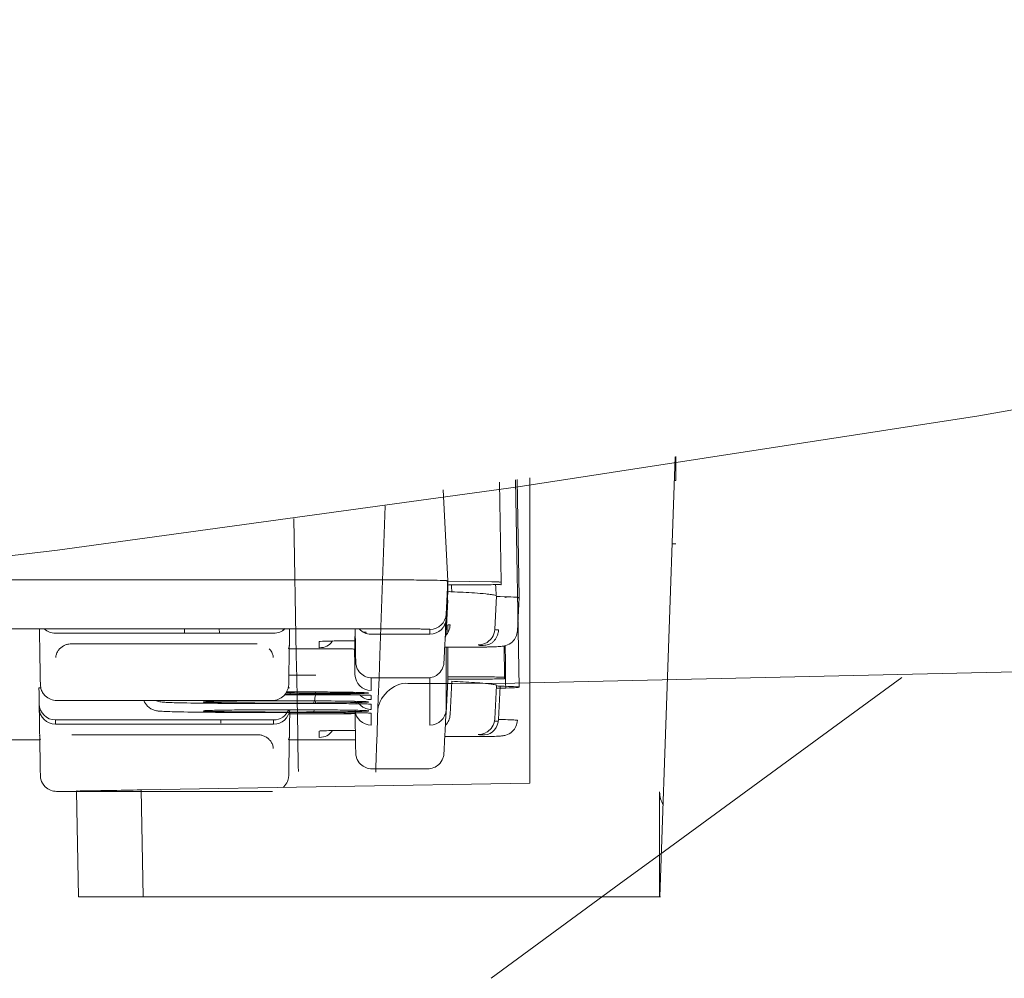
# Model space of a CAD drawing. Units: centimetres. Extents: x 2995 to 3737, y 897 to 1107.
# Drawn here: x 3304 to 3307, y 950 to 953 of the extents above; entities that cross this region are included whole.
import ezdxf

# ---------------------------------------------------------------- set-up
doc = ezdxf.new("R2010")
doc.units = ezdxf.units.CM
doc.layers.add('NURUS ELEVATION', color=7, linetype='Continuous')

# ---------------------------------------------------------------- blocks, each defined once
blk = doc.blocks.new('Tulya Pro Personal WH_Front')
at = {"layer": 'NURUS ELEVATION', "color": 7, "lineweight": 5}
for p, q in [((-9.2783, 34.6752), (-9.326, 33.3066)), ((-9.7305, 34.6098), (-9.7305, 33.6601)), ((-9.8195, 34.285), (-9.8249, 34.5965)), ((-9.7754, 34.6035), (-9.7641, 33.9585)), ((-9.7705, 34.6042), (-9.7641, 34.2377)), ((-9.2766, 34.6011), (-9.2808, 34.6011)), ((-10.0005, 34.572), (-9.9857, 34.2893)), ((-10.1975, 34.0578), (-10.1813, 34.5222)), ((-10.4647, 34.4827), (-10.4572, 34.0576)), ((-9.2766, 34.4046), (-9.2877, 34.4046)), ((-12.2521, 34.2921), (-10.1869, 34.2921)), ((-9.9857, 34.2893), (-9.9911, 34.1859)), ((-9.849, 34.286), (-9.9857, 34.2879)), ((-9.9857, 34.2565), (-9.9857, 34.2768)), ((-9.9857, 34.2768), (-9.9202, 34.2768)), ((-9.8195, 34.2782), (-9.8195, 34.285)), ((-9.9907, 34.1619), (-9.9857, 34.2565)), ((-9.8346, 34.2413), (-9.84, 34.1386)), ((-9.8354, 34.2422), (-9.8354, 34.2424)), ((-9.9857, 34.2295), (-9.9911, 34.1261)), ((-9.8061, 34.2397), (-9.806, 34.2362)), ((-9.7641, 34.2371), (-9.7695, 34.1337)), ((-9.9911, 34.171), (-9.9911, 34.1859)), ((-9.9924, 34.1174), (-9.9943, 34.1557)), ((-9.9911, 34.1531), (-9.9911, 34.1568)), ((-9.9857, 34.1287), (-9.9857, 34.1523)), ((-10.1923, 34.1402), (-13.0412, 34.1402)), ((-11.2562, 34.1377), (-11.2562, 34.1395)), ((-11.2064, 34.1262), (-10.5277, 34.1262)), ((-10.8053, 34.1262), (-10.8055, 34.1402)), ((-10.6968, 34.1405), (-10.6965, 34.1262)), ((-10.4978, 34.1362), (-10.4978, 34.1389)), ((-10.4779, 34.1402), (-10.478, 34.1386)), ((-10.2395, 34.1257), (-10.2395, 34.128)), ((-10.0414, 34.1233), (-10.2243, 34.1233)), ((-10.0414, 34.1233), (-10.0414, 34.1381)), ((-10.5786, 34.0935), (-11.1555, 34.0935)), ((-10.3856, 34.1007), (-10.3856, 34.0811)), ((-10.2747, 34.1162), (-10.2747, 33.9975)), ((-10.4785, 34.0776), (-10.3678, 34.0776)), ((-9.9956, 34.0832), (-9.8983, 34.0832)), ((-9.9911, 33.8883), (-9.9911, 34.0832)), ((-9.9857, 33.9905), (-9.9857, 34.0832)), ((-9.857, 34.0836), (-9.856, 34.0836)), ((-9.8094, 33.9892), (-9.8111, 34.0865)), ((-10.2243, 33.948), (-10.2243, 33.9877)), ((-10.0483, 33.9874), (-10.222, 33.9874)), ((-10.0414, 33.9879), (-10.0414, 33.8406)), ((-9.9857, 33.978), (-9.9909, 33.8791)), ((-9.9857, 33.9836), (-9.9857, 33.9905)), ((-9.9101, 33.9905), (-9.9857, 33.9905)), ((-9.9857, 33.978), (-9.9857, 33.9836)), ((-9.9857, 33.9836), (-9.9101, 33.9836)), ((-9.9735, 33.9768), (-9.9789, 33.8734)), ((-9.8094, 33.985), (-9.8094, 33.9892)), ((-10.4821, 33.9561), (-10.4782, 33.9561)), ((-10.2662, 33.9422), (-10.2646, 33.9399)), ((-10.2486, 33.9392), (-10.2515, 33.9409)), ((-9.8346, 33.9634), (-9.84, 33.86)), ((-9.8353, 33.9623), (-9.8354, 33.9623)), ((-9.835, 33.9627), (-9.8352, 33.9625)), ((-9.8283, 33.8584), (-9.8229, 33.9617)), ((-11.2568, 33.9061), (-11.2568, 33.893)), ((-10.5313, 33.9172), (-11.2029, 33.9172)), ((-10.2747, 33.9145), (-10.2747, 33.9111)), ((-10.2243, 33.9198), (-10.2243, 33.9329)), ((-10.2243, 33.9054), (-10.2243, 33.8888)), ((-10.4882, 33.8756), (-10.4902, 33.8756)), ((-10.4902, 33.8734), (-10.4902, 33.8749)), ((-10.3754, 33.8756), (-10.4808, 33.8756)), ((-10.2484, 33.8835), (-10.2514, 33.8852)), ((-10.2243, 33.8406), (-10.2243, 33.8774)), ((-11.2064, 33.8566), (-11.2064, 33.8435)), ((-10.5277, 33.8566), (-11.2064, 33.8566)), ((-11.2064, 33.8435), (-10.5277, 33.8435)), ((-10.6918, 33.8566), (-10.6916, 33.8472)), ((-10.6916, 33.8435), (-10.6916, 33.846)), ((-10.5277, 33.8435), (-10.5277, 33.8566)), ((-10.3856, 33.8221), (-10.3856, 33.8025)), ((-11.5529, 33.7943), (-11.2551, 33.7943)), ((-11.1555, 33.8108), (-10.5786, 33.8108)), ((-10.4787, 33.7943), (-10.2728, 33.7943)), ((-9.9953, 33.8047), (-9.8983, 33.8047)), ((-9.857, 33.805), (-9.856, 33.805)), ((-10.0483, 33.7047), (-10.222, 33.7047)), ((-9.7305, 33.6601), (-10.9395, 33.639)), ((-10.5313, 33.6345), (-11.2029, 33.6345)), ((-11.135, 33.3066), (-11.1408, 33.6354)), ((-10.9393, 33.639), (-10.9335, 33.3066)), ((-9.4526, 33.3461), (-9.3124, 33.4488)), ((-9.4526, 33.3461), (-9.8511, 33.0531)), ((-10.9337, 33.3066), (-9.5878, 33.3066))]:
    blk.add_line(p, q, dxfattribs=at)
for points in [[(-9.7771, 33.9708), (-7.7157, 34.0174), (-5.6614, 34.1392), (-3.6154, 34.3359), (-1.5894, 34.6055)], [(-9.8283, 34.1369), (-9.8346, 34.137), (-9.8377, 34.1371), (-9.8408, 34.1376)], [(-10.4572, 34.0576), (-10.4559, 33.9876), (-10.4548, 33.9235), (-10.4538, 33.8659), (-10.4529, 33.8155), (-10.4521, 33.7729), (-10.4515, 33.7385), (-10.4511, 33.7128), (-10.4508, 33.6959)], [(-10.1975, 34.0578), (-10.1999, 33.9874), (-10.2021, 33.9229), (-10.2042, 33.865), (-10.2059, 33.8144), (-10.2074, 33.7716), (-10.2086, 33.737), (-10.2095, 33.7111), (-10.2101, 33.6941)], [(-9.7771, 33.9708), (-9.9707, 33.9703), (-10.1099, 33.9704)], [(-8.5736, 33.9888), (-8.7889, 33.8315), (-9.3124, 33.4488)], [(-11.2518, 33.9563), (-11.2547, 33.9563), (-11.2577, 33.9563)]]:
    blk.add_lwpolyline(points, dxfattribs=at)
for points, knots in [([(-1.8648, 36.0342), (-1.8648, 36.0342), (-2.6689, 35.87), (-2.6689, 35.87), (-2.6689, 35.87), (-5.4881, 35.3067), (-5.4881, 35.3067), (-5.4881, 35.3067), (-8.3347, 34.8027), (-8.3347, 34.8027), (-8.3347, 34.8027), (-9.7674, 34.5815), (-9.7674, 34.5815), (-9.7674, 34.5815), (-11.2005, 34.3849), (-11.2005, 34.3849), (-11.2005, 34.3849), (-12.6374, 34.2141), (-12.6374, 34.2141), (-12.6374, 34.2141), (-14.0748, 34.0714), (-14.0748, 34.0714), (-15.0341, 33.9858), (-15.9941, 33.9198), (-16.9563, 33.8752), (-16.9563, 33.8752), (-18.3982, 33.8247), (-18.3982, 33.8247), (-18.3982, 33.8247), (-19.8402, 33.8075), (-19.8402, 33.8075)], [0, 0, 0, 0, 1, 1, 1, 2, 2, 2, 3, 3, 3, 4, 4, 4, 5, 5, 5, 6, 6, 6, 7, 7, 7, 8, 8, 8, 9, 9, 9, 10, 10, 10, 10]), ([(-9.9857, 34.2893), (-9.9857, 34.2897), (-9.9909, 34.2901), (-10.001, 34.2904), (-10.0111, 34.2907), (-10.0259, 34.291), (-10.0446, 34.2913), (-10.0632, 34.2915), (-10.0855, 34.2918), (-10.1099, 34.2919), (-10.1342, 34.292), (-10.1605, 34.2921), (-10.1869, 34.2921)], [0, 0, 0, 0, 1, 1, 1, 2, 2, 2, 3, 3, 3, 4, 4, 4, 4]), ([(-9.9202, 34.2768), (-9.9034, 34.2768), (-9.8866, 34.2768), (-9.8698, 34.2769), (-9.8614, 34.277), (-9.853, 34.2771), (-9.8447, 34.2773), (-9.8404, 34.2773), (-9.8362, 34.2774), (-9.832, 34.2775), (-9.8289, 34.2776), (-9.8257, 34.2776), (-9.8226, 34.2778), (-9.8216, 34.2779), (-9.8195, 34.2761), (-9.8195, 34.2782)], [0, 0, 0, 0, 1, 1, 1, 2, 2, 2, 3, 3, 3, 4, 4, 4, 5, 5, 5, 5]), ([(-9.8195, 34.285), (-9.8195, 34.2875), (-9.8219, 34.2854), (-9.8231, 34.2854), (-9.8243, 34.2855), (-9.8256, 34.2855), (-9.8269, 34.2856), (-9.8293, 34.2856), (-9.8318, 34.2857), (-9.8342, 34.2857), (-9.8391, 34.2859), (-9.8441, 34.2859), (-9.849, 34.286)], [0, 0, 0, 0, 1, 1, 1, 2, 2, 2, 3, 3, 3, 4, 4, 4, 4]), ([(-9.9735, 34.2553), (-9.9755, 34.2554), (-9.9776, 34.2555), (-9.9796, 34.2557), (-9.981, 34.2557), (-9.9857, 34.2539), (-9.9857, 34.2565)], [0, 0, 0, 0, 1, 1, 1, 2, 2, 2, 2]), ([(-9.9735, 34.2553), (-9.9499, 34.2542), (-9.9264, 34.253), (-9.9028, 34.2514), (-9.891, 34.2506), (-9.8793, 34.2496), (-9.8675, 34.2485), (-9.8617, 34.2479), (-9.8558, 34.2473), (-9.85, 34.2465), (-9.8456, 34.2458), (-9.8411, 34.2453), (-9.8369, 34.2437), (-9.8355, 34.2431), (-9.8336, 34.2421), (-9.8354, 34.241)], [0, 0, 0, 0, 1, 1, 1, 2, 2, 2, 3, 3, 3, 4, 4, 4, 5, 5, 5, 5]), ([(-9.8229, 34.2403), (-9.8254, 34.2403), (-9.8277, 34.2405), (-9.8296, 34.2406), (-9.8314, 34.2408), (-9.833, 34.2409), (-9.834, 34.2409), (-9.8342, 34.2409), (-9.8344, 34.2409), (-9.8346, 34.2409)], [0, 0, 0, 0, 1, 1, 1, 2, 2, 2, 3, 3, 3, 3]), ([(-9.8229, 34.2403), (-9.8052, 34.2397), (-9.7913, 34.2393), (-9.7815, 34.2388), (-9.7716, 34.2384), (-9.7659, 34.2379), (-9.7644, 34.2373), (-9.7633, 34.2369), (-9.7648, 34.2365), (-9.7689, 34.2362)], [0, 0, 0, 0, 1, 1, 1, 2, 2, 2, 3, 3, 3, 3]), ([(-9.9918, 34.1566), (-9.9919, 34.1547), (-9.992, 34.1526), (-9.9921, 34.1505), (-9.9925, 34.1444), (-9.9928, 34.137), (-9.9933, 34.1287)], [0, 0, 0, 0, 1, 1, 1, 2, 2, 2, 2]), ([(-9.9911, 34.1619), (-9.9911, 34.162), (-9.9912, 34.1608), (-9.9913, 34.1582), (-9.9913, 34.1577), (-9.9914, 34.1572), (-9.9914, 34.1565)], [0, 0, 0, 0, 1, 1, 1, 2, 2, 2, 2]), ([(-9.9789, 34.1519), (-9.981, 34.1521), (-9.983, 34.1522), (-9.9851, 34.1523), (-9.9864, 34.1524), (-9.9911, 34.1505), (-9.9911, 34.1531)], [0, 0, 0, 0, 1, 1, 1, 2, 2, 2, 2]), ([(-11.2537, 33.9916), (-11.2537, 33.992), (-11.2537, 33.9924), (-11.2537, 33.9928), (-11.2538, 34.0015), (-11.254, 34.0119), (-11.2543, 34.0248), (-11.2545, 34.0376), (-11.2547, 34.0529), (-11.255, 34.0715), (-11.2553, 34.09), (-11.2557, 34.1119), (-11.2562, 34.1377)], [0, 0, 0, 0, 1, 1, 1, 2, 2, 2, 3, 3, 3, 4, 4, 4, 4]), ([(-10.478, 34.1377), (-10.4787, 34.0972), (-10.4792, 34.0653), (-10.4797, 34.0401), (-10.4801, 34.015), (-10.4804, 33.9967), (-10.4806, 33.9848), (-10.4808, 33.9735), (-10.4809, 33.9682), (-10.4809, 33.967)], [0, 0, 0, 0, 1, 1, 1, 2, 2, 2, 3, 3, 3, 3]), ([(-10.274, 34.1304), (-10.2736, 34.1079), (-10.2733, 34.0898), (-10.273, 34.0757), (-10.2728, 34.0614), (-10.2726, 34.0509), (-10.2725, 34.0446), (-10.2724, 34.0393), (-10.2724, 34.0369), (-10.2724, 34.0369)], [0, 0, 0, 0, 1, 1, 1, 2, 2, 2, 3, 3, 3, 3]), ([(-10.0414, 34.1381), (-10.0414, 34.1383), (-10.0426, 34.1385), (-10.0447, 34.1386), (-10.0468, 34.1387), (-10.0498, 34.1388), (-10.0533, 34.1389), (-10.0567, 34.1391), (-10.0609, 34.1392), (-10.0652, 34.1393), (-10.0696, 34.1394), (-10.0743, 34.1395), (-10.0791, 34.1395), (-10.084, 34.1396), (-10.0889, 34.1397), (-10.0939, 34.1397), (-10.0989, 34.1398), (-10.104, 34.1398), (-10.1091, 34.1399), (-10.1142, 34.14), (-10.1193, 34.14), (-10.1244, 34.14), (-10.1296, 34.1401), (-10.1348, 34.1401), (-10.1401, 34.1401), (-10.1454, 34.1401), (-10.1508, 34.1402), (-10.1564, 34.1402), (-10.162, 34.1402), (-10.1677, 34.1402), (-10.1736, 34.1402), (-10.1796, 34.1402), (-10.1858, 34.1402), (-10.1923, 34.1402)], [0, 0, 0, 0, 1, 1, 1, 2, 2, 2, 3, 3, 3, 4, 4, 4, 5, 5, 5, 6, 6, 6, 7, 7, 7, 8, 8, 8, 9, 9, 9, 10, 10, 10, 11, 11, 11, 11]), ([(-9.9933, 34.1287), (-9.9942, 34.1097), (-9.9951, 34.0932), (-9.9958, 34.0796), (-9.9964, 34.0674), (-9.9969, 34.0576), (-9.9973, 34.0503), (-9.9976, 34.0432), (-9.9978, 34.0381), (-9.998, 34.0366)], [0, 0, 0, 0, 1, 1, 1, 2, 2, 2, 3, 3, 3, 3]), ([(-9.8723, 34.0888), (-9.8695, 34.0888), (-9.8667, 34.0892), (-9.864, 34.0898), (-9.8612, 34.0904), (-9.8586, 34.0913), (-9.856, 34.0925), (-9.8534, 34.0937), (-9.8509, 34.0952), (-9.8485, 34.0969), (-9.8462, 34.0987), (-9.844, 34.1007), (-9.8419, 34.1029), (-9.8399, 34.1051), (-9.8381, 34.1075), (-9.8364, 34.1101), (-9.8348, 34.1127), (-9.8334, 34.1155), (-9.8323, 34.1184), (-9.8311, 34.1213), (-9.8302, 34.1243), (-9.8295, 34.1274), (-9.8288, 34.1305), (-9.8284, 34.1337), (-9.8283, 34.1369)], [0, 0, 0, 0, 1, 1, 1, 2, 2, 2, 3, 3, 3, 4, 4, 4, 5, 5, 5, 6, 6, 6, 7, 7, 7, 8, 8, 8, 8]), ([(-9.84, 34.1386), (-9.8411, 34.1172), (-9.8527, 34.1058), (-9.8614, 34.0995), (-9.8622, 34.0989), (-9.8631, 34.0984), (-9.8639, 34.0978)], [0, 0, 0, 0, 1, 1, 1, 2, 2, 2, 2]), ([(-9.7695, 34.1337), (-9.7702, 34.1207), (-9.7759, 34.1085), (-9.7852, 34.0998), (-9.7917, 34.0935), (-9.7995, 34.0898), (-9.8053, 34.088), (-9.8114, 34.0861), (-9.8146, 34.0859), (-9.8168, 34.0856), (-9.8235, 34.0849), (-9.8263, 34.0848), (-9.8344, 34.0844), (-9.8403, 34.0841), (-9.8473, 34.0839), (-9.8555, 34.0836)], [0, 0, 0, 0, 1, 1, 1, 2, 2, 2, 3, 3, 3, 4, 4, 4, 5, 5, 5, 5]), ([(-11.1555, 34.0935), (-11.1587, 34.0935), (-11.1619, 34.0932), (-11.1651, 34.0926), (-11.1684, 34.092), (-11.1717, 34.0911), (-11.1749, 34.0898), (-11.1782, 34.0885), (-11.1814, 34.0869), (-11.1844, 34.0849), (-11.1874, 34.083), (-11.1902, 34.0807), (-11.1926, 34.0783), (-11.1951, 34.0758), (-11.1973, 34.0732), (-11.1991, 34.0702), (-11.201, 34.0674), (-11.2025, 34.0643), (-11.2036, 34.0609), (-11.2046, 34.0576), (-11.2053, 34.0541), (-11.2052, 34.0503)], [0, 0, 0, 0, 1, 1, 1, 2, 2, 2, 3, 3, 3, 4, 4, 4, 5, 5, 5, 6, 6, 6, 7, 7, 7, 7]), ([(-10.3856, 34.1007), (-10.3856, 34.1009), (-10.3822, 34.1011), (-10.3757, 34.1014), (-10.3692, 34.1016), (-10.3595, 34.1018), (-10.3481, 34.102), (-10.3368, 34.1022), (-10.3239, 34.1023), (-10.3106, 34.1024), (-10.2983, 34.1025), (-10.2856, 34.1026), (-10.2733, 34.1026)], [0, 0, 0, 0, 1, 1, 1, 2, 2, 2, 3, 3, 3, 4, 4, 4, 4]), ([(-10.529, 34.0503), (-10.529, 34.0522), (-10.5291, 34.054), (-10.5294, 34.0559), (-10.5297, 34.0578), (-10.5301, 34.0596), (-10.5308, 34.0615), (-10.5314, 34.0634), (-10.5323, 34.0654), (-10.5334, 34.0675), (-10.5345, 34.0695), (-10.5359, 34.0717), (-10.5376, 34.0739), (-10.5387, 34.0753), (-10.5399, 34.0767), (-10.5414, 34.0782)], [0, 0, 0, 0, 1, 1, 1, 2, 2, 2, 3, 3, 3, 4, 4, 4, 5, 5, 5, 5]), ([(-10.3678, 34.0776), (-10.3566, 34.0776), (-10.3461, 34.0776), (-10.3363, 34.0776), (-10.3265, 34.0775), (-10.3174, 34.0775), (-10.3091, 34.0775), (-10.3009, 34.0774), (-10.2934, 34.0773), (-10.2867, 34.0773), (-10.2815, 34.0772), (-10.2768, 34.0772), (-10.2725, 34.0771)], [0, 0, 0, 0, 1, 1, 1, 2, 2, 2, 3, 3, 3, 4, 4, 4, 4]), ([(-10.2761, 34.0772), (-10.2759, 34.0695), (-10.2758, 34.0619), (-10.2757, 34.0543), (-10.2753, 34.0353), (-10.275, 34.0164), (-10.2747, 33.9974)], [0, 0, 0, 0, 1, 1, 1, 2, 2, 2, 2]), ([(-9.8983, 34.0832), (-9.8965, 34.0832), (-9.8945, 34.0832), (-9.8926, 34.0832), (-9.8907, 34.0832), (-9.8888, 34.0832), (-9.8868, 34.0832), (-9.8848, 34.0832), (-9.8828, 34.0833), (-9.8807, 34.0833), (-9.8786, 34.0833), (-9.8765, 34.0833), (-9.8743, 34.0833), (-9.8722, 34.0833), (-9.87, 34.0834), (-9.8679, 34.0834), (-9.8659, 34.0834), (-9.8638, 34.0834), (-9.862, 34.0835), (-9.8601, 34.0835), (-9.8584, 34.0836), (-9.857, 34.0836)], [0, 0, 0, 0, 1, 1, 1, 2, 2, 2, 3, 3, 3, 4, 4, 4, 5, 5, 5, 6, 6, 6, 7, 7, 7, 7]), ([(-10.222, 33.9874), (-10.2352, 33.9874), (-10.2478, 33.9926), (-10.2572, 34.0017), (-10.2629, 34.0073), (-10.2672, 34.014), (-10.2697, 34.0215), (-10.2707, 34.0244), (-10.2717, 34.0289), (-10.2721, 34.0322), (-10.2726, 34.0366), (-10.2724, 34.0366), (-10.2724, 34.0368)], [0, 0, 0, 0, 1, 1, 1, 2, 2, 2, 3, 3, 3, 4, 4, 4, 4]), ([(-9.9979, 34.0365), (-9.9979, 34.0359), (-9.998, 34.0354), (-9.998, 34.0347), (-9.998, 34.0345), (-9.998, 34.0341), (-9.9984, 34.0308), (-9.9988, 34.0282), (-10.0001, 34.0227), (-10.001, 34.0203), (-10.0037, 34.013), (-10.0081, 34.0063), (-10.0139, 34.001), (-10.0232, 33.9922), (-10.0355, 33.9874), (-10.0483, 33.9874)], [0, 0, 0, 0, 1, 1, 1, 2, 2, 2, 3, 3, 3, 4, 4, 4, 5, 5, 5, 5]), ([(-11.2533, 33.9667), (-11.2533, 33.9667), (-11.2533, 33.969), (-11.2533, 33.9729), (-11.2535, 33.9772), (-11.2536, 33.9836), (-11.2537, 33.9916)], [0, 0, 0, 0, 1, 1, 1, 2, 2, 2, 2]), ([(-11.2029, 33.9172), (-11.2156, 33.9172), (-11.2283, 33.9219), (-11.2382, 33.9316), (-11.2396, 33.9331), (-11.241, 33.9347), (-11.2424, 33.9363), (-11.2437, 33.9381), (-11.2449, 33.94), (-11.2462, 33.9418), (-11.2473, 33.9439), (-11.2483, 33.946), (-11.2494, 33.948), (-11.2501, 33.9503), (-11.2509, 33.9525), (-11.2516, 33.9548), (-11.2521, 33.9572), (-11.2525, 33.9596), (-11.253, 33.962), (-11.253, 33.9636), (-11.2531, 33.9651), (-11.2531, 33.9667)], [0, 0, 0, 0, 1, 1, 1, 2, 2, 2, 3, 3, 3, 4, 4, 4, 5, 5, 5, 6, 6, 6, 7, 7, 7, 7]), ([(-10.4808, 33.9664), (-10.4808, 33.9663), (-10.4808, 33.9658), (-10.4812, 33.962), (-10.4823, 33.9523), (-10.4889, 33.9385), (-10.496, 33.9316), (-10.5059, 33.9219), (-10.5186, 33.9172), (-10.5313, 33.9172)], [0, 0, 0, 0, 1, 1, 1, 2, 2, 2, 3, 3, 3, 3]), ([(-9.9735, 33.9768), (-9.9501, 33.9757), (-9.9268, 33.9744), (-9.9034, 33.9728), (-9.8918, 33.972), (-9.8801, 33.9712), (-9.8685, 33.9701), (-9.8627, 33.9695), (-9.8569, 33.9688), (-9.8511, 33.968), (-9.8469, 33.9675), (-9.8427, 33.9669), (-9.8386, 33.9657), (-9.837, 33.9653), (-9.8345, 33.9662), (-9.8346, 33.9634)], [0, 0, 0, 0, 1, 1, 1, 2, 2, 2, 3, 3, 3, 4, 4, 4, 5, 5, 5, 5]), ([(-9.8094, 33.9892), (-9.8094, 33.9912), (-9.8115, 33.9895), (-9.8126, 33.9895), (-9.8157, 33.9897), (-9.8188, 33.9897), (-9.8219, 33.9898), (-9.8262, 33.99), (-9.8304, 33.99), (-9.8345, 33.9901), (-9.843, 33.9902), (-9.8514, 33.9903), (-9.8597, 33.9904), (-9.8765, 33.9905), (-9.8933, 33.9905), (-9.9101, 33.9905)], [0, 0, 0, 0, 1, 1, 1, 2, 2, 2, 3, 3, 3, 4, 4, 4, 5, 5, 5, 5]), ([(-9.9101, 33.9836), (-9.8933, 33.9836), (-9.8765, 33.9837), (-9.8597, 33.9838), (-9.8514, 33.9839), (-9.843, 33.9839), (-9.8346, 33.9841), (-9.8304, 33.9841), (-9.8262, 33.9842), (-9.8219, 33.9843), (-9.8188, 33.9844), (-9.8157, 33.9845), (-9.8126, 33.9846), (-9.8115, 33.9847), (-9.8094, 33.9829), (-9.8094, 33.985)], [0, 0, 0, 0, 1, 1, 1, 2, 2, 2, 3, 3, 3, 4, 4, 4, 5, 5, 5, 5]), ([(-11.2577, 33.9563), (-11.2576, 33.9542), (-11.2576, 33.9521), (-11.2576, 33.95), (-11.2575, 33.9479), (-11.2575, 33.9459), (-11.2575, 33.9438), (-11.2574, 33.9417), (-11.2573, 33.9396), (-11.2573, 33.9375), (-11.2573, 33.9353), (-11.2572, 33.9331), (-11.2572, 33.9309), (-11.2572, 33.9287), (-11.2571, 33.9264), (-11.2571, 33.9243), (-11.2571, 33.9222), (-11.257, 33.9202), (-11.257, 33.9185), (-11.257, 33.9169), (-11.257, 33.9154), (-11.2569, 33.9142), (-11.2569, 33.913), (-11.2569, 33.912), (-11.2569, 33.9111), (-11.2569, 33.9102), (-11.2569, 33.9094), (-11.2568, 33.9087), (-11.2568, 33.908), (-11.2568, 33.9074), (-11.2568, 33.9069)], [0, 0, 0, 0, 1, 1, 1, 2, 2, 2, 3, 3, 3, 4, 4, 4, 5, 5, 5, 6, 6, 6, 7, 7, 7, 8, 8, 8, 9, 9, 9, 10, 10, 10, 10]), ([(-10.2325, 33.9404), (-10.2325, 33.9392), (-10.2337, 33.9401), (-10.2343, 33.94), (-10.2362, 33.9398), (-10.2382, 33.9397), (-10.2401, 33.9396), (-10.2483, 33.9392), (-10.2565, 33.9389), (-10.2647, 33.9387), (-10.2756, 33.9385), (-10.2863, 33.9383), (-10.2971, 33.9381), (-10.3187, 33.9378), (-10.3403, 33.9376), (-10.362, 33.9373), (-10.4051, 33.937), (-10.4484, 33.9369), (-10.4915, 33.9369)], [0, 0, 0, 0, 1, 1, 1, 2, 2, 2, 3, 3, 3, 4, 4, 4, 5, 5, 5, 6, 6, 6, 6]), ([(-10.487, 33.944), (-10.4446, 33.944), (-10.4022, 33.9438), (-10.3597, 33.9435), (-10.3385, 33.9434), (-10.3172, 33.9431), (-10.296, 33.9428), (-10.2854, 33.9426), (-10.2748, 33.9424), (-10.2642, 33.9421), (-10.2561, 33.942), (-10.2481, 33.9418), (-10.24, 33.9413), (-10.2381, 33.9412), (-10.2362, 33.9411), (-10.2343, 33.9409), (-10.2337, 33.9408), (-10.2325, 33.9417), (-10.2325, 33.9404)], [0, 0, 0, 0, 1, 1, 1, 2, 2, 2, 3, 3, 3, 4, 4, 4, 5, 5, 5, 6, 6, 6, 6]), ([(-10.4768, 33.9369), (-10.4768, 33.9391), (-10.4768, 33.9415), (-10.4767, 33.944), (-10.4767, 33.944), (-10.4767, 33.944), (-10.4767, 33.9441)], [0, 0, 0, 0, 1, 1, 1, 2, 2, 2, 2]), ([(-10.4075, 33.9074), (-10.4007, 33.907), (-10.4002, 33.9203), (-10.3994, 33.9243), (-10.3982, 33.9307), (-10.3976, 33.9372), (-10.3972, 33.9438)], [0, 0, 0, 0, 1, 1, 1, 2, 2, 2, 2]), ([(-10.4064, 33.935), (-10.3937, 33.9351), (-10.3807, 33.9351), (-10.3664, 33.9351), (-10.3521, 33.935), (-10.3366, 33.935), (-10.3221, 33.9349), (-10.3076, 33.9348), (-10.2942, 33.9347), (-10.2825, 33.9346), (-10.2707, 33.9345), (-10.2606, 33.9343), (-10.2522, 33.9341), (-10.2437, 33.934), (-10.2369, 33.9338), (-10.2321, 33.9336), (-10.2272, 33.9334), (-10.2243, 33.9332), (-10.2243, 33.9329)], [0, 0, 0, 0, 1, 1, 1, 2, 2, 2, 3, 3, 3, 4, 4, 4, 5, 5, 5, 6, 6, 6, 6]), ([(-9.806, 33.9558), (-9.811, 33.9557), (-9.8182, 33.9555), (-9.827, 33.9555), (-9.8295, 33.9555), (-9.8321, 33.9554), (-9.8348, 33.9554)], [0, 0, 0, 0, 1, 1, 1, 2, 2, 2, 2]), ([(-9.8229, 33.9617), (-9.8254, 33.9618), (-9.8277, 33.962), (-9.8296, 33.9621), (-9.8314, 33.9622), (-9.833, 33.9623), (-9.834, 33.9623), (-9.8342, 33.9623), (-9.8343, 33.9623), (-9.8344, 33.9623)], [0, 0, 0, 0, 1, 1, 1, 2, 2, 2, 3, 3, 3, 3]), ([(-9.7643, 33.9583), (-9.764, 33.9585), (-9.7641, 33.9587), (-9.7644, 33.9588), (-9.7659, 33.9593), (-9.7716, 33.9598), (-9.7815, 33.9603), (-9.7913, 33.9607), (-9.8053, 33.9611), (-9.8229, 33.9617)], [0, 0, 0, 0, 1, 1, 1, 2, 2, 2, 3, 3, 3, 3]), ([(-9.806, 33.9558), (-9.7909, 33.9563), (-9.7798, 33.9568), (-9.7728, 33.9573), (-9.7683, 33.9576), (-9.7655, 33.9579), (-9.7645, 33.9582)], [0, 0, 0, 0, 1, 1, 1, 2, 2, 2, 2]), ([(-10.4068, 33.8794), (-10.4524, 33.8792), (-10.4998, 33.8792), (-10.5467, 33.8794), (-10.6505, 33.8796), (-10.744, 33.8803), (-10.8071, 33.8815), (-10.8344, 33.882), (-10.855, 33.8826), (-10.8692, 33.8832), (-10.8776, 33.8836), (-10.8804, 33.8836), (-10.8873, 33.8844), (-10.8894, 33.8847), (-10.8927, 33.8848), (-10.899, 33.8868), (-10.9051, 33.8887), (-10.9132, 33.8928), (-10.9196, 33.8991), (-10.9248, 33.9042), (-10.9288, 33.9104), (-10.9314, 33.9172)], [0, 0, 0, 0, 1, 1, 1, 2, 2, 2, 3, 3, 3, 4, 4, 4, 5, 5, 5, 6, 6, 6, 7, 7, 7, 7]), ([(-10.4074, 33.9074), (-10.4766, 33.9072), (-10.5491, 33.9072), (-10.6169, 33.9076), (-10.7135, 33.908), (-10.7921, 33.909), (-10.8373, 33.9103), (-10.8452, 33.9105), (-10.8519, 33.9107), (-10.8576, 33.911), (-10.8608, 33.9112), (-10.8635, 33.9113), (-10.866, 33.9114), (-10.8682, 33.9115), (-10.8701, 33.9117), (-10.872, 33.9118), (-10.8734, 33.9119), (-10.876, 33.9122), (-10.8781, 33.9125), (-10.8802, 33.9127), (-10.8832, 33.913), (-10.8887, 33.9147), (-10.8906, 33.9153), (-10.8927, 33.9162), (-10.8949, 33.9172)], [0, 0, 0, 0, 1, 1, 1, 2, 2, 2, 3, 3, 3, 4, 4, 4, 5, 5, 5, 6, 6, 6, 7, 7, 7, 8, 8, 8, 8]), ([(-10.2325, 33.9126), (-10.2325, 33.9114), (-10.2337, 33.9122), (-10.2343, 33.9122), (-10.2362, 33.912), (-10.2381, 33.9119), (-10.2401, 33.9118), (-10.2482, 33.9113), (-10.2563, 33.9111), (-10.2645, 33.9109), (-10.2966, 33.9101), (-10.3287, 33.9098), (-10.3608, 33.9095), (-10.4036, 33.9092), (-10.4465, 33.909), (-10.4894, 33.909), (-10.5322, 33.909), (-10.575, 33.9092), (-10.6178, 33.9095), (-10.65, 33.9098), (-10.6821, 33.9101), (-10.7142, 33.9109), (-10.7223, 33.9111), (-10.7305, 33.9113), (-10.7386, 33.9118), (-10.7406, 33.9119), (-10.7425, 33.912), (-10.7444, 33.9122), (-10.745, 33.9122), (-10.7462, 33.9114), (-10.7462, 33.9126), (-10.7462, 33.9138), (-10.745, 33.9129), (-10.7444, 33.913), (-10.7425, 33.9133), (-10.7406, 33.9134), (-10.7386, 33.9135), (-10.7305, 33.9139), (-10.7223, 33.9141), (-10.7142, 33.9143), (-10.6821, 33.9151), (-10.65, 33.9154), (-10.6179, 33.9157), (-10.575, 33.916), (-10.5322, 33.9161), (-10.4894, 33.9161), (-10.4465, 33.9161), (-10.4037, 33.916), (-10.3608, 33.9157), (-10.3287, 33.9154), (-10.2966, 33.9151), (-10.2645, 33.9143), (-10.2563, 33.9141), (-10.2482, 33.9139), (-10.2401, 33.9135), (-10.2381, 33.9134), (-10.2362, 33.9133), (-10.2343, 33.913), (-10.2337, 33.9129), (-10.2325, 33.9138), (-10.2325, 33.9126)], [0, 0, 0, 0, 1, 1, 1, 2, 2, 2, 3, 3, 3, 4, 4, 4, 5, 5, 5, 6, 6, 6, 7, 7, 7, 8, 8, 8, 9, 9, 9, 10, 10, 10, 11, 11, 11, 12, 12, 12, 13, 13, 13, 14, 14, 14, 15, 15, 15, 16, 16, 16, 17, 17, 17, 18, 18, 18, 19, 19, 19, 20, 20, 20, 20]), ([(-10.4075, 33.9074), (-10.3954, 33.9074), (-10.3829, 33.9074), (-10.3689, 33.9074), (-10.355, 33.9074), (-10.3397, 33.9074), (-10.3251, 33.9073), (-10.3105, 33.9073), (-10.2967, 33.9072), (-10.2845, 33.907), (-10.2724, 33.9069), (-10.2618, 33.9068), (-10.2531, 33.9066), (-10.2443, 33.9064), (-10.2373, 33.9062), (-10.2324, 33.9061), (-10.2274, 33.9058), (-10.2243, 33.9056), (-10.2243, 33.9054)], [0, 0, 0, 0, 1, 1, 1, 2, 2, 2, 3, 3, 3, 4, 4, 4, 5, 5, 5, 6, 6, 6, 6]), ([(-10.2675, 33.9144), (-10.2671, 33.9137), (-10.2667, 33.9131), (-10.2663, 33.9125), (-10.2639, 33.9089), (-10.2613, 33.9058), (-10.2585, 33.9031), (-10.2557, 33.9005), (-10.2529, 33.8983), (-10.2499, 33.8965), (-10.2469, 33.8947), (-10.2439, 33.8933), (-10.241, 33.8921), (-10.238, 33.891), (-10.2352, 33.8902), (-10.2323, 33.8897), (-10.2296, 33.8892), (-10.2269, 33.8889), (-10.2243, 33.8888)], [0, 0, 0, 0, 1, 1, 1, 2, 2, 2, 3, 3, 3, 4, 4, 4, 5, 5, 5, 6, 6, 6, 6]), ([(-11.2568, 33.893), (-11.2568, 33.8928), (-11.2568, 33.8913), (-11.2567, 33.8887), (-11.2567, 33.886), (-11.2566, 33.8822), (-11.2565, 33.8767), (-11.2564, 33.8712), (-11.2563, 33.8641), (-11.2562, 33.855)], [0, 0, 0, 0, 1, 1, 1, 2, 2, 2, 3, 3, 3, 3]), ([(-10.7462, 33.8847), (-10.7452, 33.8828), (-10.7436, 33.8843), (-10.7423, 33.8841), (-10.7384, 33.8838), (-10.7345, 33.8837), (-10.7306, 33.8835), (-10.7144, 33.8829), (-10.6983, 33.8827), (-10.682, 33.8824), (-10.6607, 33.8821), (-10.6392, 33.8819), (-10.6178, 33.8817), (-10.575, 33.8813), (-10.5322, 33.8812), (-10.4894, 33.8812), (-10.4465, 33.8812), (-10.4036, 33.8813), (-10.3608, 33.8817), (-10.3394, 33.8819), (-10.318, 33.8821), (-10.2966, 33.8824), (-10.2803, 33.8827), (-10.264, 33.8829), (-10.2478, 33.8836), (-10.2439, 33.8837), (-10.24, 33.8838), (-10.2361, 33.8841), (-10.2349, 33.8843), (-10.2325, 33.8823), (-10.2325, 33.8847)], [0, 0, 0, 0, 1, 1, 1, 2, 2, 2, 3, 3, 3, 4, 4, 4, 5, 5, 5, 6, 6, 6, 7, 7, 7, 8, 8, 8, 9, 9, 9, 10, 10, 10, 10]), ([(-10.2325, 33.8847), (-10.2325, 33.8872), (-10.2349, 33.8853), (-10.2361, 33.8853), (-10.24, 33.8856), (-10.2439, 33.8858), (-10.2477, 33.886), (-10.264, 33.8866), (-10.2803, 33.8868), (-10.2966, 33.8871), (-10.318, 33.8875), (-10.3394, 33.8877), (-10.3608, 33.8878), (-10.4036, 33.8881), (-10.4464, 33.8883), (-10.4892, 33.8883), (-10.5321, 33.8883), (-10.5749, 33.8881), (-10.6178, 33.8878), (-10.6392, 33.8877), (-10.6606, 33.8875), (-10.682, 33.8871), (-10.6978, 33.8869), (-10.7137, 33.8866), (-10.7295, 33.886), (-10.7351, 33.8858), (-10.7404, 33.8877), (-10.7461, 33.8848)], [0, 0, 0, 0, 1, 1, 1, 2, 2, 2, 3, 3, 3, 4, 4, 4, 5, 5, 5, 6, 6, 6, 7, 7, 7, 8, 8, 8, 9, 9, 9, 9]), ([(-10.478, 33.855), (-10.4779, 33.8624), (-10.4777, 33.8689), (-10.4777, 33.8743), (-10.4776, 33.8768), (-10.4776, 33.8792), (-10.4776, 33.8813)], [0, 0, 0, 0, 1, 1, 1, 2, 2, 2, 2]), ([(-10.4068, 33.8794), (-10.3939, 33.8795), (-10.3817, 33.8795), (-10.3701, 33.8795), (-10.3585, 33.8795), (-10.3476, 33.8794), (-10.3375, 33.8794), (-10.3274, 33.8794), (-10.3181, 33.8793), (-10.3097, 33.8792), (-10.3013, 33.8792), (-10.2937, 33.8791), (-10.2869, 33.879), (-10.28, 33.879), (-10.274, 33.8789), (-10.2687, 33.8788), (-10.2634, 33.8788), (-10.2587, 33.8787), (-10.2547, 33.8786), (-10.2506, 33.8786), (-10.247, 33.8784), (-10.2438, 33.8784), (-10.2407, 33.8783), (-10.238, 33.8782), (-10.2356, 33.8782), (-10.2333, 33.8781), (-10.2313, 33.878), (-10.2297, 33.8779), (-10.228, 33.8778), (-10.2267, 33.8778), (-10.2258, 33.8776), (-10.2249, 33.8775), (-10.2243, 33.8775), (-10.2243, 33.8774)], [0, 0, 0, 0, 1, 1, 1, 2, 2, 2, 3, 3, 3, 4, 4, 4, 5, 5, 5, 6, 6, 6, 7, 7, 7, 8, 8, 8, 9, 9, 9, 10, 10, 10, 11, 11, 11, 11]), ([(-10.2747, 33.877), (-10.2747, 33.8767), (-10.2766, 33.8765), (-10.28, 33.8763), (-10.2835, 33.8762), (-10.2886, 33.8759), (-10.2947, 33.8758), (-10.3008, 33.8757), (-10.308, 33.8756), (-10.3159, 33.8756), (-10.3239, 33.8755), (-10.3326, 33.8755), (-10.3426, 33.8755), (-10.3525, 33.8755), (-10.3637, 33.8755), (-10.3754, 33.8756)], [0, 0, 0, 0, 1, 1, 1, 2, 2, 2, 3, 3, 3, 4, 4, 4, 5, 5, 5, 5]), ([(-10.2747, 33.8878), (-10.2747, 33.8871), (-10.2746, 33.8863), (-10.2746, 33.8854), (-10.2745, 33.8824), (-10.2745, 33.8781), (-10.2744, 33.872), (-10.2743, 33.8659), (-10.2741, 33.8579), (-10.274, 33.8476)], [0, 0, 0, 0, 1, 1, 1, 2, 2, 2, 3, 3, 3, 3]), ([(-9.9918, 33.8739), (-9.9919, 33.872), (-9.992, 33.8699), (-9.9921, 33.8677), (-9.9925, 33.8617), (-9.9928, 33.8543), (-9.9933, 33.8459)], [0, 0, 0, 0, 1, 1, 1, 2, 2, 2, 2]), ([(-9.9911, 33.8791), (-9.9911, 33.8793), (-9.9912, 33.8781), (-9.9913, 33.8755), (-9.9913, 33.875), (-9.9914, 33.8744), (-9.9914, 33.8738)], [0, 0, 0, 0, 1, 1, 1, 2, 2, 2, 2]), ([(-11.2562, 33.855), (-11.2555, 33.8193), (-11.2551, 33.7909), (-11.2547, 33.7681), (-11.2543, 33.7453), (-11.254, 33.7282), (-11.2538, 33.7156), (-11.2536, 33.7029), (-11.2535, 33.6947), (-11.2533, 33.6898), (-11.2533, 33.6866), (-11.2533, 33.6848), (-11.2533, 33.6842)], [0, 0, 0, 0, 1, 1, 1, 2, 2, 2, 3, 3, 3, 4, 4, 4, 4]), ([(-10.4809, 33.6842), (-10.4809, 33.685), (-10.4808, 33.6874), (-10.4808, 33.6911), (-10.4807, 33.696), (-10.4806, 33.7031), (-10.4805, 33.7119), (-10.4803, 33.7207), (-10.4801, 33.7312), (-10.4799, 33.744), (-10.4797, 33.7567), (-10.4794, 33.7718), (-10.4791, 33.79), (-10.4788, 33.8083), (-10.4784, 33.8297), (-10.478, 33.855)], [0, 0, 0, 0, 1, 1, 1, 2, 2, 2, 3, 3, 3, 4, 4, 4, 5, 5, 5, 5]), ([(-10.274, 33.8476), (-10.2736, 33.8251), (-10.2733, 33.8071), (-10.273, 33.7929), (-10.2728, 33.7787), (-10.2726, 33.7682), (-10.2725, 33.7619), (-10.2724, 33.7565), (-10.2724, 33.7542), (-10.2724, 33.7542)], [0, 0, 0, 0, 1, 1, 1, 2, 2, 2, 3, 3, 3, 3]), ([(-9.9933, 33.8459), (-9.9942, 33.827), (-9.9951, 33.8104), (-9.9958, 33.7968), (-9.9964, 33.7847), (-9.9969, 33.7749), (-9.9973, 33.7676), (-9.9976, 33.7605), (-9.9978, 33.7554), (-9.998, 33.7539)], [0, 0, 0, 0, 1, 1, 1, 2, 2, 2, 3, 3, 3, 3]), ([(-9.84, 33.86), (-9.8411, 33.8387), (-9.8527, 33.8273), (-9.8614, 33.821), (-9.8622, 33.8203), (-9.8631, 33.8198), (-9.8639, 33.8193)], [0, 0, 0, 0, 1, 1, 1, 2, 2, 2, 2]), ([(-9.7695, 33.8552), (-9.7702, 33.8422), (-9.7759, 33.83), (-9.7852, 33.8212), (-9.7917, 33.815), (-9.7995, 33.8112), (-9.8053, 33.8095), (-9.8103, 33.8079), (-9.8132, 33.8076), (-9.8152, 33.8073), (-9.8174, 33.807), (-9.8201, 33.8068), (-9.8217, 33.8066), (-9.824, 33.8064), (-9.8264, 33.8063), (-9.829, 33.8062), (-9.836, 33.8057), (-9.8447, 33.8054), (-9.8555, 33.805)], [0, 0, 0, 0, 1, 1, 1, 2, 2, 2, 3, 3, 3, 4, 4, 4, 5, 5, 5, 6, 6, 6, 6]), ([(-9.8409, 33.8524), (-9.8405, 33.8524), (-9.8401, 33.8524), (-9.8397, 33.8524), (-9.8361, 33.8524), (-9.8328, 33.8524), (-9.8296, 33.8523), (-9.8293, 33.8523), (-9.829, 33.8523), (-9.8287, 33.8523)], [0, 0, 0, 0, 1, 1, 1, 2, 2, 2, 3, 3, 3, 3]), ([(-9.7695, 33.8552), (-9.7694, 33.8564), (-9.7707, 33.8556), (-9.7713, 33.8557), (-9.7731, 33.856), (-9.7749, 33.8562), (-9.7767, 33.8563), (-9.7791, 33.8565), (-9.7816, 33.8566), (-9.7841, 33.8568), (-9.789, 33.8571), (-9.7939, 33.8572), (-9.7988, 33.8574), (-9.8086, 33.8578), (-9.8184, 33.8581), (-9.8283, 33.8584)], [0, 0, 0, 0, 1, 1, 1, 2, 2, 2, 3, 3, 3, 4, 4, 4, 5, 5, 5, 5]), ([(-10.3856, 33.8221), (-10.3856, 33.8224), (-10.3822, 33.8226), (-10.3757, 33.8229), (-10.3692, 33.8231), (-10.3595, 33.8233), (-10.3481, 33.8235), (-10.3368, 33.8237), (-10.3239, 33.8238), (-10.3106, 33.8239), (-10.2983, 33.824), (-10.2857, 33.8241), (-10.2735, 33.8241)], [0, 0, 0, 0, 1, 1, 1, 2, 2, 2, 3, 3, 3, 4, 4, 4, 4]), ([(-9.8723, 33.8103), (-9.8755, 33.8103), (-9.8786, 33.8104), (-9.8818, 33.8105), (-9.8834, 33.8106), (-9.885, 33.8107), (-9.8865, 33.8108), (-9.8873, 33.8108), (-9.8881, 33.8109), (-9.8889, 33.8109), (-9.8896, 33.811), (-9.8924, 33.8105), (-9.8911, 33.8113)], [0, 0, 0, 0, 1, 1, 1, 2, 2, 2, 3, 3, 3, 4, 4, 4, 4]), ([(-11.2524, 33.7943), (-11.2533, 33.7961), (-11.2539, 33.7981), (-11.2545, 33.8), (-11.2551, 33.8026), (-11.2555, 33.8053), (-11.2555, 33.8079)], [0, 0, 0, 0, 1, 1, 1, 2, 2, 2, 2]), ([(-10.5786, 33.8108), (-10.5756, 33.8108), (-10.5725, 33.8105), (-10.5694, 33.81), (-10.5662, 33.8094), (-10.563, 33.8085), (-10.5598, 33.8073), (-10.5565, 33.8061), (-10.5533, 33.8045), (-10.5503, 33.8026), (-10.5473, 33.8007), (-10.5445, 33.7985), (-10.542, 33.796), (-10.5395, 33.7936), (-10.5372, 33.7909), (-10.5353, 33.788), (-10.5334, 33.7851), (-10.5318, 33.7819), (-10.5307, 33.7784), (-10.5295, 33.775), (-10.5289, 33.7714), (-10.529, 33.7676)], [0, 0, 0, 0, 1, 1, 1, 2, 2, 2, 3, 3, 3, 4, 4, 4, 5, 5, 5, 6, 6, 6, 7, 7, 7, 7]), ([(-9.8983, 33.8047), (-9.8958, 33.8047), (-9.8933, 33.8047), (-9.8907, 33.8047), (-9.888, 33.8047), (-9.8854, 33.8047), (-9.8829, 33.8047), (-9.8804, 33.8047), (-9.8781, 33.8047), (-9.8761, 33.8048), (-9.874, 33.8048), (-9.8722, 33.8048), (-9.8706, 33.8048), (-9.8689, 33.8048), (-9.8673, 33.8048), (-9.8657, 33.8049), (-9.8642, 33.8049), (-9.8627, 33.8049), (-9.8612, 33.8049), (-9.8597, 33.805), (-9.8583, 33.805), (-9.857, 33.805)], [0, 0, 0, 0, 1, 1, 1, 2, 2, 2, 3, 3, 3, 4, 4, 4, 5, 5, 5, 6, 6, 6, 7, 7, 7, 7]), ([(-10.222, 33.7047), (-10.2352, 33.7047), (-10.2478, 33.7098), (-10.2572, 33.719), (-10.2629, 33.7246), (-10.2672, 33.7313), (-10.2697, 33.7388), (-10.2707, 33.7417), (-10.2717, 33.7462), (-10.2721, 33.7495), (-10.2726, 33.7545), (-10.2724, 33.7539), (-10.2724, 33.7541), (-10.2724, 33.7541), (-10.2724, 33.7541), (-10.2724, 33.7541)], [0, 0, 0, 0, 1, 1, 1, 2, 2, 2, 3, 3, 3, 4, 4, 4, 5, 5, 5, 5]), ([(-9.9979, 33.7536), (-9.998, 33.7531), (-9.998, 33.7526), (-9.998, 33.752), (-9.998, 33.7517), (-9.998, 33.7514), (-9.9984, 33.7481), (-9.9988, 33.7455), (-10.0001, 33.74), (-10.001, 33.7376), (-10.0037, 33.7303), (-10.0081, 33.7236), (-10.0139, 33.7183), (-10.0232, 33.7095), (-10.0355, 33.7047), (-10.0483, 33.7047)], [0, 0, 0, 0, 1, 1, 1, 2, 2, 2, 3, 3, 3, 4, 4, 4, 5, 5, 5, 5]), ([(-11.2029, 33.6345), (-11.2156, 33.6345), (-11.2283, 33.6392), (-11.2382, 33.6489), (-11.2447, 33.6552), (-11.2494, 33.6633), (-11.2516, 33.6721), (-11.2522, 33.6741), (-11.2528, 33.6773), (-11.253, 33.6793), (-11.2533, 33.6825), (-11.2532, 33.6828), (-11.2532, 33.6831)], [0, 0, 0, 0, 1, 1, 1, 2, 2, 2, 3, 3, 3, 4, 4, 4, 4]), ([(-10.4809, 33.6843), (-10.4809, 33.6839), (-10.4809, 33.6836), (-10.4809, 33.683), (-10.4809, 33.6827), (-10.4808, 33.6822), (-10.4812, 33.6793), (-10.4816, 33.6756), (-10.4833, 33.6689), (-10.4848, 33.6653), (-10.4874, 33.6592), (-10.4912, 33.6536), (-10.496, 33.6489), (-10.4967, 33.6482), (-10.4974, 33.6476), (-10.498, 33.647)], [0, 0, 0, 0, 1, 1, 1, 2, 2, 2, 3, 3, 3, 4, 4, 4, 5, 5, 5, 5]), ([(-10.9395, 33.639), (-10.9731, 33.6384), (-11.0066, 33.6378), (-11.0401, 33.6372), (-11.0569, 33.6369), (-11.0737, 33.6366), (-11.0905, 33.6363), (-11.0989, 33.6362), (-11.1072, 33.636), (-11.1157, 33.6359), (-11.122, 33.6358), (-11.1284, 33.6357), (-11.1348, 33.6355), (-11.1363, 33.6355), (-11.1378, 33.6355), (-11.1393, 33.6355), (-11.1398, 33.6354), (-11.1408, 33.6364), (-11.1408, 33.6354)], [0, 0, 0, 0, 1, 1, 1, 2, 2, 2, 3, 3, 3, 4, 4, 4, 5, 5, 5, 6, 6, 6, 6]), ([(-11.135, 33.3066), (-11.135, 33.3066), (-11.1344, 33.3066), (-11.1333, 33.3066), (-11.1321, 33.3066), (-11.1304, 33.3066), (-11.1281, 33.3066), (-11.1259, 33.3066), (-11.1231, 33.3066), (-11.1197, 33.3066), (-11.1164, 33.3066), (-11.1125, 33.3066), (-11.108, 33.3066), (-11.1037, 33.3066), (-11.0988, 33.3066), (-11.0934, 33.3066), (-11.0881, 33.3066), (-11.0823, 33.3066), (-11.0761, 33.3066), (-11.0699, 33.3066), (-11.0632, 33.3066), (-11.0563, 33.3066), (-11.0493, 33.3066), (-11.042, 33.3066), (-11.0344, 33.3066), (-11.0268, 33.3066), (-11.0189, 33.3066), (-11.0108, 33.3066), (-11.0027, 33.3066), (-10.9943, 33.3066), (-10.9858, 33.3066), (-10.9773, 33.3066), (-10.9687, 33.3066), (-10.96, 33.3066), (-10.9513, 33.3066), (-10.9425, 33.3066), (-10.9337, 33.3066)], [0, 0, 0, 0, 1, 1, 1, 2, 2, 2, 3, 3, 3, 4, 4, 4, 5, 5, 5, 6, 6, 6, 7, 7, 7, 8, 8, 8, 9, 9, 9, 10, 10, 10, 11, 11, 11, 12, 12, 12, 12]), ([(-9.5878, 33.3066), (-9.5442, 33.3066), (-9.5005, 33.3066), (-9.4569, 33.3066), (-9.4351, 33.3066), (-9.4133, 33.3066), (-9.3914, 33.3066), (-9.3805, 33.3066), (-9.3696, 33.3066), (-9.3587, 33.3066), (-9.3504, 33.3066), (-9.3421, 33.3066), (-9.3337, 33.3066), (-9.3312, 33.3066), (-9.3208, 33.3068), (-9.326, 33.3066)], [0, 0, 0, 0, 1, 1, 1, 2, 2, 2, 3, 3, 3, 4, 4, 4, 5, 5, 5, 5])]:
    blk.add_open_spline(points, degree=3, knots=knots, dxfattribs=at)
for points in [[(-9.2766, 34.6011), (-9.2766, 34.626), (-9.2766, 34.6509), (-9.2766, 34.6759)], [(-9.9875, 34.2897), (-9.9869, 34.2786), (-9.9863, 34.2676), (-9.9857, 34.2565)], [(-9.9746, 34.2768), (-9.9742, 34.2696), (-9.9739, 34.2625), (-9.9735, 34.2553)], [(-9.8355, 34.243), (-9.8361, 34.2545), (-9.8367, 34.2659), (-9.8372, 34.2774)], [(-9.9911, 34.1859), (-9.9925, 34.1591), (-10.0146, 34.1381), (-10.0414, 34.1381)], [(-10.0414, 34.1233), (-10.0146, 34.1233), (-9.9925, 34.1443), (-9.9911, 34.171)], [(-9.9936, 34.1182), (-9.9839, 34.1281), (-9.9796, 34.1381), (-9.9789, 34.1519)], [(-11.2413, 34.1402), (-11.231, 34.1304), (-11.2207, 34.1262), (-11.2064, 34.1262)], [(-10.4925, 34.1405), (-10.5029, 34.1305), (-10.5132, 34.1262), (-10.5277, 34.1262)], [(-10.2741, 34.1402), (-10.2741, 34.1372), (-10.274, 34.1339), (-10.274, 34.1304)], [(-10.2243, 34.1233), (-10.2404, 34.1233), (-10.2513, 34.1282), (-10.262, 34.1402)], [(-10.2395, 34.1292), (-10.2423, 34.1292), (-10.245, 34.1291), (-10.2477, 34.1291)], [(-9.994, 34.1118), (-9.9923, 34.1165), (-9.9913, 34.1211), (-9.9911, 34.1261)], [(-10.4786, 34.0906), (-10.4787, 34.0863), (-10.4795, 34.0823), (-10.4812, 34.0782)], [(-10.3856, 34.0811), (-10.367, 34.0811), (-10.3554, 34.087), (-10.3446, 34.1021)], [(-9.8911, 34.0898), (-9.8809, 34.0898), (-9.8725, 34.0924), (-9.8639, 34.0978)], [(-9.8723, 34.0888), (-9.874, 34.0888), (-9.8898, 34.0871), (-9.8911, 34.0898)], [(-9.806, 33.9558), (-9.8064, 33.9993), (-9.8069, 34.0432), (-9.8073, 34.0874)], [(-10.3961, 33.9961), (-10.4241, 33.9961), (-10.452, 33.9962), (-10.48, 33.9962)], [(-10.2747, 33.9975), (-10.2742, 33.97), (-10.2518, 33.948), (-10.2243, 33.948)], [(-10.2036, 33.8799), (-10.2064, 33.9252), (-10.155, 33.9747), (-10.1099, 33.9704)], [(-10.4927, 33.9349), (-10.4639, 33.9349), (-10.4352, 33.9349), (-10.4064, 33.935)], [(-10.2747, 33.9396), (-10.3462, 33.9402), (-10.4177, 33.9404), (-10.4892, 33.9404)], [(-10.2596, 33.9343), (-10.2493, 33.9241), (-10.2389, 33.9198), (-10.2243, 33.9198)], [(-11.2064, 33.8566), (-11.2339, 33.8566), (-11.2563, 33.8787), (-11.2568, 33.9061)], [(-10.3974, 33.9074), (-10.3971, 33.9103), (-10.3969, 33.9131), (-10.3968, 33.9159)], [(-10.2702, 33.9069), (-10.2713, 33.9094), (-10.2722, 33.9119), (-10.2729, 33.9145)], [(-11.2568, 33.893), (-11.2563, 33.8655), (-11.2339, 33.8435), (-11.2064, 33.8435)], [(-10.4809, 33.8883), (-10.4886, 33.8692), (-10.5071, 33.8566), (-10.5277, 33.8566)], [(-10.5277, 33.8435), (-10.502, 33.8435), (-10.4805, 33.8628), (-10.4777, 33.8883)], [(-10.4057, 33.8797), (-10.4019, 33.8816), (-10.4018, 33.8849), (-10.4009, 33.8882)], [(-10.2745, 33.8872), (-10.2726, 33.8609), (-10.2507, 33.8406), (-10.2243, 33.8406)], [(-10.0414, 33.8406), (-10.0146, 33.8406), (-9.9925, 33.8615), (-9.9911, 33.8883)], [(-9.9933, 33.84), (-9.9838, 33.8498), (-9.9796, 33.8598), (-9.9789, 33.8734)], [(-9.8723, 33.8103), (-9.8463, 33.8105), (-9.8294, 33.8345), (-9.8283, 33.8584)], [(-10.3856, 33.8025), (-10.3669, 33.8025), (-10.3552, 33.8085), (-10.3444, 33.8238)], [(-9.8911, 33.8113), (-9.8809, 33.8113), (-9.8725, 33.8138), (-9.8639, 33.8193)], [(-10.4817, 33.7943), (-10.4797, 33.7987), (-10.4787, 33.8031), (-10.4786, 33.8079)], [(-9.316, 33.5917), (-9.3232, 33.6048), (-9.327, 33.6176), (-9.327, 33.6327)], [(-9.327, 33.6327), (-9.327, 33.524), (-9.327, 33.4153), (-9.327, 33.3066)]]:
    blk.add_open_spline(points, degree=3, dxfattribs=at)

msp = doc.modelspace()

# ---------------------------------------------------------------- block references
at = {"layer": 'NURUS ELEVATION'}
msp.add_blockref('Tulya Pro Personal WH_Front', (3315.3341, 917.3603), dxfattribs=at)

doc.saveas('drawing.dxf')
